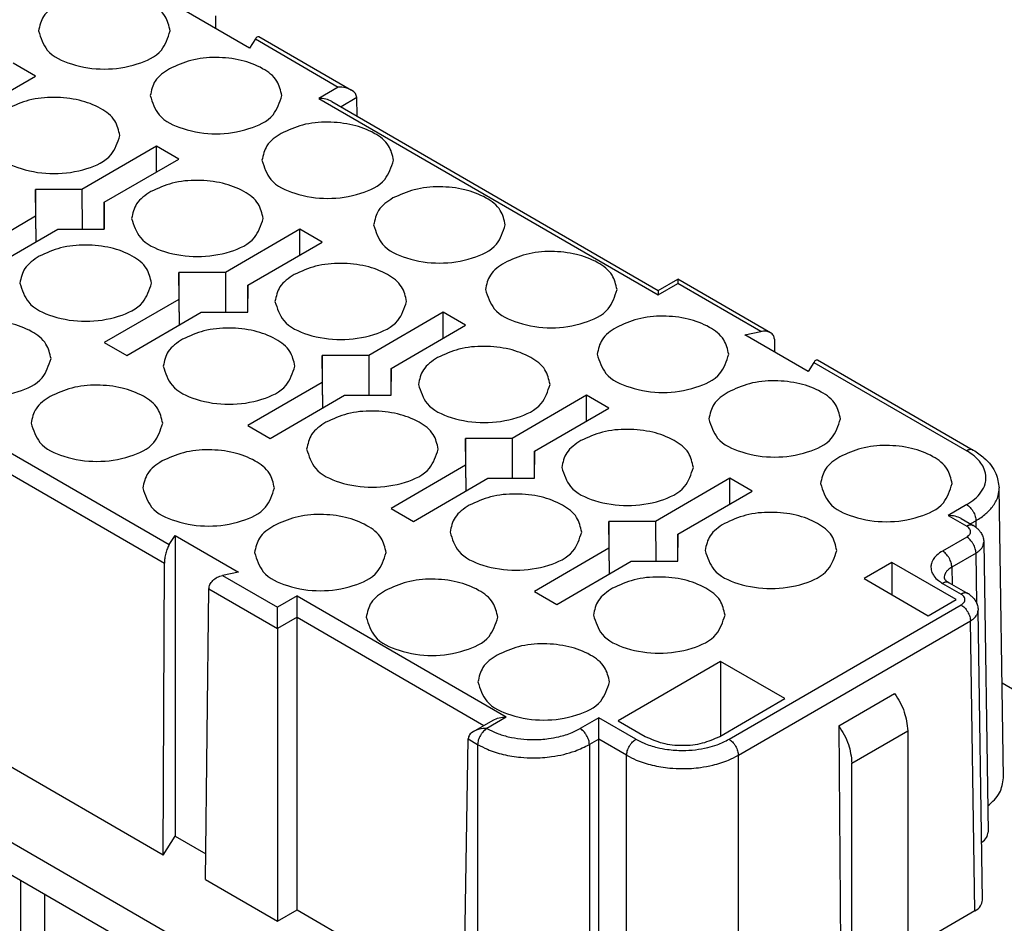
# Model space of a CAD drawing. Units: millimetres. Extents: x 672 to 882, y 473 to 770.
# Drawn here: x 845 to 863, y 738 to 755 of the extents above; entities that cross this region are included whole.
import ezdxf

# ---------------------------------------------------------------- set-up
doc = ezdxf.new("R2010")
doc.units = ezdxf.units.MM

msp = doc.modelspace()

# ---------------------------------------------------------------- linework, layer by layer
at = {"color": 2, "linetype": 'Continuous'}
for p, q in [((848.892, 754.225), (847.69, 754.921)), ((848.254, 754.594), (848.251, 754.837)), ((849.002, 754.4), (848.892, 754.225)), ((849.002, 754.4), (850.576, 753.488)), ((849.069, 754.446), (850.827, 753.428)), ((844.826, 753.693), (844.402, 753.938)), ((843.412, 752.874), (844.826, 753.693)), ((850.576, 753.488), (850.205, 753.273)), ((850.205, 753.273), (856.652, 749.542)), ((850.93, 753.286), (850.63, 753.113)), ((850.935, 752.936), (850.93, 753.286)), ((850.456, 753.213), (856.652, 749.627)), ((847.124, 752.363), (845.71, 751.544)), ((847.124, 751.872), (847.124, 752.363)), ((847.548, 752.117), (847.124, 752.363)), ((846.134, 751.299), (847.548, 752.117)), ((844.837, 750.548), (844.826, 751.544)), ((844.826, 751.544), (844.826, 751.033)), ((845.71, 751.544), (844.826, 751.544)), ((845.71, 751.544), (845.713, 750.787)), ((846.134, 751.299), (846.129, 750.787)), ((846.134, 750.787), (846.134, 751.299)), ((844.826, 751.033), (843.412, 750.214)), ((844.826, 751.033), (844.831, 750.545)), ((843.836, 749.969), (845.25, 750.787)), ((845.25, 750.787), (846.134, 750.787)), ((849.847, 750.787), (848.432, 749.969)), ((850.271, 750.542), (849.847, 750.787)), ((849.847, 750.296), (849.847, 750.787)), ((848.857, 749.723), (850.271, 750.542)), ((848.432, 749.969), (847.548, 749.969)), ((847.559, 748.972), (847.548, 749.969)), ((847.548, 749.969), (847.548, 749.457)), ((848.432, 749.969), (848.436, 749.212)), ((848.857, 749.723), (848.851, 749.212)), ((848.857, 749.212), (848.857, 749.723)), ((856.652, 749.627), (857.024, 749.842)), ((856.652, 749.542), (857.024, 749.757)), ((858.782, 748.824), (857.024, 749.842)), ((857.024, 749.842), (857.024, 749.757)), ((858.598, 748.845), (857.024, 749.757)), ((856.652, 749.627), (856.652, 749.542)), ((847.548, 749.457), (846.134, 748.639)), ((847.548, 749.457), (847.554, 748.969)), ((846.559, 748.393), (847.973, 749.212)), ((847.973, 749.212), (848.857, 749.212)), ((852.569, 749.212), (851.155, 748.393)), ((852.993, 748.966), (852.569, 749.212)), ((852.569, 748.72), (852.569, 749.212)), ((851.579, 748.147), (852.993, 748.966)), ((858.296, 748.782), (858.598, 748.845)), ((859.499, 748.086), (858.296, 748.782)), ((846.134, 748.639), (846.559, 748.393)), ((858.857, 748.698), (858.86, 748.456)), ((850.281, 747.396), (850.271, 748.393)), ((851.155, 748.393), (850.271, 748.393)), ((850.271, 748.393), (850.271, 747.881)), ((851.155, 748.393), (851.158, 747.636)), ((859.608, 748.261), (859.499, 748.086)), ((859.608, 748.261), (862.509, 746.582)), ((859.675, 748.307), (862.634, 746.595)), ((851.579, 748.147), (851.573, 747.636)), ((851.579, 747.636), (851.579, 748.147)), ((842.014, 747.9), (847.368, 744.801)), ((850.271, 747.881), (848.857, 747.063)), ((850.271, 747.881), (850.276, 747.393)), ((841.755, 747.643), (847.274, 744.449)), ((849.281, 746.817), (850.695, 747.636)), ((850.695, 747.636), (851.579, 747.636)), ((855.291, 747.636), (853.877, 746.817)), ((855.291, 747.145), (855.291, 747.636)), ((855.716, 747.39), (855.291, 747.636)), ((854.301, 746.572), (855.716, 747.39)), ((848.857, 747.063), (849.281, 746.817)), ((853.877, 746.817), (852.993, 746.817)), ((853.004, 745.821), (852.993, 746.817)), ((852.993, 746.817), (852.993, 746.306)), ((853.877, 746.817), (853.88, 746.06)), ((854.301, 746.572), (854.296, 746.06)), ((854.301, 746.06), (854.301, 746.572)), ((852.993, 746.306), (851.579, 745.487)), ((852.993, 746.306), (852.998, 745.818)), ((853.882, 733.637), (832.588, 745.962)), ((852.003, 745.242), (853.417, 746.06)), ((853.417, 746.06), (854.301, 746.06)), ((858.014, 746.06), (856.599, 745.242)), ((858.014, 745.569), (858.014, 746.06)), ((858.438, 745.815), (858.014, 746.06)), ((857.024, 744.996), (858.438, 745.815)), ((863.208, 740.37), (863.125, 745.877)), ((851.579, 745.487), (852.003, 745.242)), ((862.509, 745.559), (862.155, 745.354)), ((855.716, 745.242), (855.716, 744.73)), ((855.726, 744.245), (855.716, 745.242)), ((856.599, 745.242), (855.716, 745.242)), ((856.599, 745.242), (856.603, 744.485)), ((862.155, 745.354), (862.509, 745.15)), ((862.406, 745.294), (862.634, 745.162)), ((862.686, 745.255), (862.58, 745.193)), ((862.688, 745.126), (862.686, 745.255)), ((833.459, 744.846), (853.011, 733.53)), ((847.368, 744.801), (847.478, 744.976)), ((847.478, 744.976), (847.478, 739.267)), ((847.478, 744.976), (848.68, 744.28)), ((857.024, 744.996), (857.018, 744.485)), ((857.024, 744.485), (857.024, 744.996)), ((862.509, 744.945), (862.049, 744.679)), ((862.832, 744.849), (862.915, 739.341)), ((855.716, 744.73), (854.301, 743.912)), ((855.716, 744.73), (855.721, 744.242)), ((854.726, 743.666), (856.14, 744.485)), ((856.14, 744.485), (857.024, 744.485)), ((861.09, 744.464), (860.559, 744.157)), ((862.309, 743.758), (861.09, 744.464)), ((861.09, 744.464), (861.09, 743.85)), ((862.686, 744.641), (862.226, 744.375)), ((862.7, 743.684), (862.686, 744.641)), ((847.251, 738.907), (847.274, 744.449)), ((848.68, 744.28), (848.378, 744.216)), ((862.226, 744.375), (862.231, 744.045)), ((848.378, 744.216), (849.422, 743.612)), ((860.559, 744.157), (861.779, 743.451)), ((862.156, 744.089), (862.174, 744.078)), ((848.058, 738.441), (848.119, 743.96)), ((848.119, 743.96), (849.422, 743.205)), ((854.301, 743.912), (854.726, 743.666)), ((862.049, 744.065), (862.403, 743.861)), ((862.174, 744.078), (862.528, 743.873)), ((849.794, 743.827), (849.422, 743.612)), ((849.794, 743.827), (853.766, 741.528)), ((849.794, 743.42), (849.794, 743.827)), ((861.779, 743.451), (862.309, 743.758)), ((849.422, 743.205), (849.422, 743.612)), ((857.996, 741.105), (862.403, 743.656)), ((862.809, 738.052), (862.726, 743.559)), ((849.794, 743.42), (849.422, 743.205)), ((849.794, 743.42), (853.341, 741.367)), ((849.794, 737.866), (849.794, 743.42)), ((858.173, 740.801), (862.58, 743.351)), ((862.663, 737.845), (862.58, 743.351)), ((849.422, 743.205), (849.422, 737.651)), ((857.837, 742.582), (855.892, 741.456)), ((857.837, 742.582), (857.837, 741.17)), ((859.057, 741.876), (857.837, 742.582)), ((847.251, 738.907), (841.694, 742.124)), ((865.903, 740.594), (863.181, 742.17)), ((857.819, 741.159), (859.057, 741.876)), ((860.08, 741.36), (861.14, 741.974)), ((853.144, 741.253), (853.515, 741.468)), ((853.395, 741.313), (853.766, 741.528)), ((855.521, 741.515), (855.168, 741.31)), ((856.228, 741.105), (855.521, 741.515)), ((855.521, 741.108), (855.521, 741.515)), ((853.395, 741.313), (853.4, 741.31)), ((855.892, 741.456), (856.405, 741.159)), ((860.08, 741.36), (860.117, 736.372)), ((852.958, 735.604), (853.041, 741.111)), ((853.041, 741.111), (853.223, 741.006)), ((855.521, 741.108), (855.344, 741.006)), ((855.521, 735.553), (855.521, 741.108)), ((856.051, 740.801), (855.521, 741.108)), ((860.329, 740.653), (861.39, 741.267)), ((861.39, 741.267), (861.39, 736.863)), ((853.223, 741.006), (853.223, 735.451)), ((855.344, 741.006), (855.344, 735.451)), ((856.051, 735.246), (856.051, 740.801)), ((858.173, 735.246), (858.173, 740.801)), ((860.329, 736.249), (860.329, 740.653)), ((847.251, 738.907), (847.478, 739.267)), ((847.478, 739.267), (848.063, 738.929)), ((844.543, 738.431), (844.543, 736.311)), ((848.058, 738.441), (849.422, 737.651)), ((845.003, 736.577), (845.003, 738.165)), ((849.422, 737.651), (849.794, 737.866)), ((849.794, 737.866), (852.964, 736.03)), ((862.663, 737.845), (861.39, 737.108))]:
    msp.add_line(p, q, dxfattribs=at)
for centre, start, end in [((862.397, 744.753), 55.1202, 59.9522), ((862.291, 743.464), 55.1203, 59.949)]:
    msp.add_arc(centre, 0.473, start, end, dxfattribs=at)
for points, knots in [([(847.384, 754.552), (847.362, 754.65), (847.312, 754.867), (847, 755.095), (846.603, 755.243), (846.135, 755.291), (845.664, 755.249), (845.383, 755.124), (845.25, 755.064)], [0, 0, 0, 0, 0.292754, 0.651237, 1.086035, 1.567548, 2.04906, 2.483859, 2.483859, 2.483859, 2.483859]), ([(845.25, 755.064), (845.146, 754.995), (844.956, 754.87), (844.907, 754.651), (844.884, 754.552)], [0, 0, 0, 0, 0.3584826, 0.6512367, 0.6512367, 0.6512367, 0.6512367]), ([(844.884, 754.552), (844.927, 754.421), (845.028, 754.117), (845.544, 753.887), (846.134, 753.797), (846.724, 753.887), (847.241, 754.117), (847.341, 754.421), (847.384, 754.552)], [0, 0, 0, 0, 0.398621, 0.927247, 1.559716, 2.192185, 2.72081, 3.119432, 3.119432, 3.119432, 3.119432]), ([(849.002, 754.4), (849.012, 754.417), (849.028, 754.445), (849.058, 754.446), (849.069, 754.446)], [0, 0, 0, 0, 0.05539808, 0.08635572, 0.08635572, 0.08635572, 0.08635572]), ([(849.506, 753.325), (849.483, 753.422), (849.433, 753.64), (849.122, 753.867), (848.724, 754.015), (848.256, 754.064), (847.785, 754.021), (847.505, 753.896), (847.372, 753.836)], [0, 0, 0, 0, 0.292754, 0.651237, 1.086035, 1.567548, 2.04906, 2.483859, 2.483859, 2.483859, 2.483859]), ([(847.372, 753.836), (847.267, 753.767), (847.077, 753.643), (847.028, 753.423), (847.006, 753.325)], [0, 0, 0, 0, 0.3584826, 0.6512367, 0.6512367, 0.6512367, 0.6512367]), ([(850.827, 753.428), (850.789, 753.445), (850.71, 753.482), (850.622, 753.486), (850.576, 753.488)], [0, 0, 0, 0, 0.1231399, 0.2596341, 0.2596341, 0.2596341, 0.2596341]), ([(846.43, 752.567), (846.407, 752.665), (846.357, 752.883), (846.046, 753.11), (845.648, 753.258), (845.18, 753.307), (844.709, 753.264), (844.429, 753.139), (844.296, 753.079)], [0, 0, 0, 0, 0.292754, 0.651237, 1.086035, 1.567548, 2.04906, 2.483859, 2.483859, 2.483859, 2.483859]), ([(847.006, 753.325), (847.049, 753.194), (847.149, 752.889), (847.666, 752.659), (848.256, 752.569), (848.846, 752.659), (849.362, 752.889), (849.462, 753.194), (849.506, 753.325)], [0, 0, 0, 0, 0.398621, 0.927247, 1.559716, 2.192185, 2.72081, 3.119432, 3.119432, 3.119432, 3.119432]), ([(850.456, 753.213), (850.418, 753.231), (850.338, 753.267), (850.251, 753.271), (850.205, 753.273)], [0, 0, 0, 0, 0.1231399, 0.2596341, 0.2596341, 0.2596341, 0.2596341]), ([(850.93, 753.286), (850.923, 753.314), (850.909, 753.374), (850.856, 753.409), (850.827, 753.428)], [0, 0, 0, 0, 0.0816116, 0.1815448, 0.1815448, 0.1815448, 0.1815448]), ([(851.627, 752.097), (851.604, 752.195), (851.554, 752.412), (851.243, 752.639), (850.845, 752.787), (850.377, 752.836), (849.906, 752.794), (849.626, 752.668), (849.493, 752.608)], [0, 0, 0, 0, 0.292754, 0.651237, 1.086035, 1.567548, 2.04906, 2.483859, 2.483859, 2.483859, 2.483859]), ([(843.93, 752.567), (843.973, 752.436), (844.073, 752.132), (844.59, 751.902), (845.18, 751.812), (845.77, 751.902), (846.286, 752.132), (846.387, 752.436), (846.43, 752.567)], [0, 0, 0, 0, 0.398621, 0.927247, 1.559716, 2.192185, 2.72081, 3.119432, 3.119432, 3.119432, 3.119432]), ([(849.493, 752.608), (849.389, 752.54), (849.199, 752.415), (849.149, 752.195), (849.127, 752.097)], [0, 0, 0, 0, 0.3584826, 0.6512367, 0.6512367, 0.6512367, 0.6512367]), ([(849.127, 752.097), (849.17, 751.966), (849.27, 751.661), (849.787, 751.432), (850.377, 751.342), (850.967, 751.432), (851.484, 751.661), (851.584, 751.966), (851.627, 752.097)], [0, 0, 0, 0, 0.398621, 0.927247, 1.559716, 2.192185, 2.72081, 3.119432, 3.119432, 3.119432, 3.119432]), ([(849.152, 750.992), (849.129, 751.09), (849.079, 751.307), (848.768, 751.534), (848.371, 751.682), (847.903, 751.731), (847.432, 751.689), (847.151, 751.563), (847.018, 751.503)], [0, 0, 0, 0, 0.292754, 0.651237, 1.086035, 1.567548, 2.04906, 2.483859, 2.483859, 2.483859, 2.483859]), ([(853.748, 750.869), (853.726, 750.967), (853.676, 751.184), (853.364, 751.412), (852.967, 751.56), (852.499, 751.608), (852.028, 751.566), (851.747, 751.44), (851.614, 751.381)], [0, 0, 0, 0, 0.292754, 0.651237, 1.086035, 1.567548, 2.04906, 2.483859, 2.483859, 2.483859, 2.483859]), ([(847.018, 751.503), (846.914, 751.435), (846.724, 751.31), (846.674, 751.09), (846.652, 750.992)], [0, 0, 0, 0, 0.3584826, 0.6512367, 0.6512367, 0.6512367, 0.6512367]), ([(851.614, 751.381), (851.51, 751.312), (851.32, 751.187), (851.27, 750.968), (851.248, 750.869)], [0, 0, 0, 0, 0.3584826, 0.6512367, 0.6512367, 0.6512367, 0.6512367]), ([(846.652, 750.992), (846.695, 750.861), (846.795, 750.556), (847.312, 750.327), (847.902, 750.237), (848.492, 750.327), (849.009, 750.556), (849.109, 750.861), (849.152, 750.992)], [0, 0, 0, 0, 0.398621, 0.927247, 1.559716, 2.192185, 2.72081, 3.119432, 3.119432, 3.119432, 3.119432]), ([(851.248, 750.869), (851.291, 750.738), (851.392, 750.434), (851.908, 750.204), (852.498, 750.114), (853.088, 750.204), (853.605, 750.434), (853.705, 750.738), (853.748, 750.869)], [0, 0, 0, 0, 0.398621, 0.927247, 1.559716, 2.192185, 2.72081, 3.119432, 3.119432, 3.119432, 3.119432]), ([(847.031, 749.764), (847.008, 749.862), (846.958, 750.079), (846.647, 750.307), (846.249, 750.455), (845.781, 750.503), (845.31, 750.461), (845.03, 750.335), (844.897, 750.276)], [0, 0, 0, 0, 0.292754, 0.651237, 1.086035, 1.567548, 2.04906, 2.483859, 2.483859, 2.483859, 2.483859]), ([(844.897, 750.276), (844.792, 750.207), (844.603, 750.082), (844.553, 749.863), (844.531, 749.764)], [0, 0, 0, 0, 0.3584826, 0.6512367, 0.6512367, 0.6512367, 0.6512367]), ([(855.87, 749.641), (855.847, 749.739), (855.797, 749.956), (855.486, 750.184), (855.088, 750.332), (854.62, 750.38), (854.149, 750.338), (853.869, 750.212), (853.736, 750.153)], [0, 0, 0, 0, 0.292754, 0.651237, 1.086035, 1.567548, 2.04906, 2.483859, 2.483859, 2.483859, 2.483859]), ([(851.874, 749.416), (851.852, 749.514), (851.802, 749.731), (851.49, 749.959), (851.093, 750.107), (850.625, 750.155), (850.154, 750.113), (849.874, 749.987), (849.74, 749.928)], [0, 0, 0, 0, 0.292754, 0.651237, 1.086035, 1.567548, 2.04906, 2.483859, 2.483859, 2.483859, 2.483859]), ([(853.736, 750.153), (853.631, 750.084), (853.441, 749.959), (853.392, 749.74), (853.37, 749.641)], [0, 0, 0, 0, 0.3584826, 0.6512367, 0.6512367, 0.6512367, 0.6512367]), ([(849.74, 749.928), (849.636, 749.859), (849.446, 749.734), (849.397, 749.515), (849.374, 749.416)], [0, 0, 0, 0, 0.3584826, 0.6512367, 0.6512367, 0.6512367, 0.6512367]), ([(844.531, 749.764), (844.574, 749.633), (844.674, 749.329), (845.191, 749.099), (845.781, 749.009), (846.371, 749.099), (846.887, 749.329), (846.988, 749.633), (847.031, 749.764)], [0, 0, 0, 0, 0.398621, 0.927247, 1.559716, 2.192185, 2.72081, 3.119432, 3.119432, 3.119432, 3.119432]), ([(853.37, 749.641), (853.413, 749.51), (853.513, 749.206), (854.029, 748.976), (854.62, 748.886), (855.21, 748.976), (855.726, 749.206), (855.826, 749.51), (855.87, 749.641)], [0, 0, 0, 0, 0.398621, 0.927247, 1.559716, 2.192185, 2.72081, 3.119432, 3.119432, 3.119432, 3.119432]), ([(849.374, 749.416), (849.417, 749.285), (849.518, 748.981), (850.034, 748.751), (850.624, 748.661), (851.214, 748.751), (851.731, 748.981), (851.831, 749.285), (851.874, 749.416)], [0, 0, 0, 0, 0.398621, 0.927247, 1.559716, 2.192185, 2.72081, 3.119432, 3.119432, 3.119432, 3.119432]), ([(857.991, 748.413), (857.968, 748.511), (857.918, 748.729), (857.607, 748.956), (857.209, 749.104), (856.741, 749.153), (856.27, 749.11), (855.99, 748.985), (855.857, 748.925)], [0, 0, 0, 0, 0.292754, 0.651237, 1.086035, 1.567548, 2.04906, 2.483859, 2.483859, 2.483859, 2.483859]), ([(845.122, 748.332), (845.099, 748.429), (845.049, 748.647), (844.738, 748.874), (844.34, 749.022), (843.872, 749.071), (843.401, 749.028), (843.121, 748.903), (842.988, 748.843)], [0, 0, 0, 0, 0.292754, 0.651237, 1.086035, 1.567548, 2.04906, 2.483859, 2.483859, 2.483859, 2.483859]), ([(849.753, 748.188), (849.731, 748.286), (849.68, 748.504), (849.369, 748.731), (848.972, 748.879), (848.504, 748.927), (848.033, 748.885), (847.752, 748.76), (847.619, 748.7)], [0, 0, 0, 0, 0.292754, 0.651237, 1.086035, 1.567548, 2.04906, 2.483859, 2.483859, 2.483859, 2.483859]), ([(855.857, 748.925), (855.752, 748.856), (855.563, 748.732), (855.513, 748.512), (855.491, 748.413)], [0, 0, 0, 0, 0.3584826, 0.6512367, 0.6512367, 0.6512367, 0.6512367]), ([(858.782, 748.824), (858.754, 748.835), (858.695, 748.86), (858.632, 748.85), (858.598, 748.845)], [0, 0, 0, 0, 0.0883269, 0.187887, 0.187887, 0.187887, 0.187887]), ([(858.857, 748.698), (858.854, 748.724), (858.846, 748.776), (858.803, 748.808), (858.782, 748.824)], [0, 0, 0, 0, 0.0753789, 0.1524955, 0.1524955, 0.1524955, 0.1524955]), ([(847.619, 748.7), (847.515, 748.631), (847.325, 748.507), (847.275, 748.287), (847.253, 748.188)], [0, 0, 0, 0, 0.3584826, 0.6512367, 0.6512367, 0.6512367, 0.6512367]), ([(854.597, 747.841), (854.574, 747.938), (854.524, 748.156), (854.213, 748.383), (853.815, 748.531), (853.347, 748.58), (852.876, 748.537), (852.596, 748.412), (852.463, 748.352)], [0, 0, 0, 0, 0.292754, 0.651237, 1.086035, 1.567548, 2.04906, 2.483859, 2.483859, 2.483859, 2.483859]), ([(855.491, 748.413), (855.534, 748.283), (855.634, 747.978), (856.151, 747.748), (856.741, 747.658), (857.331, 747.748), (857.848, 747.978), (857.948, 748.283), (857.991, 748.413)], [0, 0, 0, 0, 0.398621, 0.927247, 1.559716, 2.192185, 2.72081, 3.119432, 3.119432, 3.119432, 3.119432]), ([(842.622, 748.332), (842.665, 748.201), (842.765, 747.896), (843.281, 747.666), (843.872, 747.576), (844.462, 747.666), (844.978, 747.896), (845.078, 748.201), (845.122, 748.332)], [0, 0, 0, 0, 0.398621, 0.927247, 1.559716, 2.192185, 2.72081, 3.119432, 3.119432, 3.119432, 3.119432]), ([(852.463, 748.352), (852.358, 748.283), (852.169, 748.159), (852.119, 747.939), (852.097, 747.841)], [0, 0, 0, 0, 0.3584826, 0.6512367, 0.6512367, 0.6512367, 0.6512367]), ([(859.608, 748.261), (859.618, 748.278), (859.634, 748.306), (859.664, 748.307), (859.675, 748.307)], [0, 0, 0, 0, 0.05539808, 0.08635572, 0.08635572, 0.08635572, 0.08635572]), ([(847.253, 748.188), (847.296, 748.057), (847.396, 747.753), (847.913, 747.523), (848.503, 747.433), (849.093, 747.523), (849.61, 747.753), (849.71, 748.057), (849.753, 748.188)], [0, 0, 0, 0, 0.398621, 0.927247, 1.559716, 2.192185, 2.72081, 3.119432, 3.119432, 3.119432, 3.119432]), ([(847.243, 747.104), (847.22, 747.202), (847.17, 747.419), (846.859, 747.647), (846.461, 747.794), (845.993, 747.843), (845.522, 747.801), (845.242, 747.675), (845.109, 747.615)], [0, 0, 0, 0, 0.292754, 0.651237, 1.086035, 1.567548, 2.04906, 2.483859, 2.483859, 2.483859, 2.483859]), ([(852.097, 747.841), (852.14, 747.71), (852.24, 747.405), (852.757, 747.175), (853.347, 747.085), (853.937, 747.175), (854.453, 747.405), (854.554, 747.71), (854.597, 747.841)], [0, 0, 0, 0, 0.398621, 0.927247, 1.559716, 2.192185, 2.72081, 3.119432, 3.119432, 3.119432, 3.119432]), ([(860.112, 747.186), (860.09, 747.283), (860.04, 747.501), (859.728, 747.728), (859.331, 747.876), (858.863, 747.925), (858.392, 747.883), (858.111, 747.757), (857.978, 747.697)], [0, 0, 0, 0, 0.292754, 0.651237, 1.086035, 1.567548, 2.04906, 2.483859, 2.483859, 2.483859, 2.483859]), ([(857.978, 747.697), (857.874, 747.629), (857.684, 747.504), (857.634, 747.284), (857.612, 747.186)], [0, 0, 0, 0, 0.3584826, 0.6512367, 0.6512367, 0.6512367, 0.6512367]), ([(845.109, 747.615), (845.004, 747.547), (844.815, 747.422), (844.765, 747.203), (844.743, 747.104)], [0, 0, 0, 0, 0.3584826, 0.6512367, 0.6512367, 0.6512367, 0.6512367]), ([(852.475, 746.613), (852.453, 746.71), (852.403, 746.928), (852.092, 747.155), (851.694, 747.303), (851.226, 747.352), (850.755, 747.31), (850.475, 747.184), (850.342, 747.124)], [0, 0, 0, 0, 0.292754, 0.651237, 1.086035, 1.567548, 2.04906, 2.483859, 2.483859, 2.483859, 2.483859]), ([(844.743, 747.104), (844.786, 746.973), (844.886, 746.668), (845.403, 746.439), (845.993, 746.349), (846.583, 746.439), (847.1, 746.668), (847.2, 746.973), (847.243, 747.104)], [0, 0, 0, 0, 0.398621, 0.927247, 1.559716, 2.192185, 2.72081, 3.119432, 3.119432, 3.119432, 3.119432]), ([(850.342, 747.124), (850.237, 747.056), (850.047, 746.931), (849.998, 746.711), (849.975, 746.613)], [0, 0, 0, 0, 0.3584826, 0.6512367, 0.6512367, 0.6512367, 0.6512367]), ([(857.612, 747.186), (857.655, 747.055), (857.755, 746.75), (858.272, 746.52), (858.862, 746.431), (859.452, 746.52), (859.969, 746.75), (860.069, 747.055), (860.112, 747.186)], [0, 0, 0, 0, 0.398621, 0.927247, 1.559716, 2.192185, 2.72081, 3.119432, 3.119432, 3.119432, 3.119432]), ([(857.319, 746.265), (857.297, 746.363), (857.246, 746.58), (856.935, 746.808), (856.538, 746.955), (856.07, 747.004), (855.599, 746.962), (855.318, 746.836), (855.185, 746.776)], [0, 0, 0, 0, 0.292754, 0.651237, 1.086035, 1.567548, 2.04906, 2.483859, 2.483859, 2.483859, 2.483859]), ([(855.185, 746.776), (855.081, 746.708), (854.891, 746.583), (854.841, 746.364), (854.819, 746.265)], [0, 0, 0, 0, 0.3584826, 0.6512367, 0.6512367, 0.6512367, 0.6512367]), ([(849.364, 745.876), (849.342, 745.974), (849.292, 746.191), (848.98, 746.419), (848.583, 746.567), (848.115, 746.615), (847.644, 746.573), (847.363, 746.447), (847.23, 746.388)], [0, 0, 0, 0, 0.292754, 0.651237, 1.086035, 1.567548, 2.04906, 2.483859, 2.483859, 2.483859, 2.483859]), ([(849.975, 746.613), (850.018, 746.482), (850.119, 746.177), (850.635, 745.948), (851.225, 745.858), (851.815, 745.948), (852.332, 746.177), (852.432, 746.482), (852.475, 746.613)], [0, 0, 0, 0, 0.398621, 0.927247, 1.559716, 2.192185, 2.72081, 3.119432, 3.119432, 3.119432, 3.119432]), ([(862.233, 745.958), (862.211, 746.056), (862.161, 746.273), (861.85, 746.501), (861.452, 746.649), (860.984, 746.697), (860.513, 746.655), (860.233, 746.529), (860.1, 746.47)], [0, 0, 0, 0, 0.292754, 0.651237, 1.086035, 1.567548, 2.04906, 2.483859, 2.483859, 2.483859, 2.483859]), ([(862.634, 746.595), (862.63, 746.597), (862.621, 746.601), (862.606, 746.605), (862.59, 746.607), (862.574, 746.606), (862.557, 746.603), (862.541, 746.597), (862.525, 746.591), (862.514, 746.585), (862.509, 746.582)], [0, 0, 0, 0, 0.0149703, 0.0301774, 0.0458099, 0.0619827, 0.0787287, 0.0960064, 0.113717, 0.1317249, 0.1317249, 0.1317249, 0.1317249]), ([(862.509, 745.559), (862.562, 745.593), (862.664, 745.658), (862.788, 745.791), (862.861, 745.932), (862.883, 746.088), (862.854, 746.226), (862.771, 746.371), (862.655, 746.49), (862.554, 746.554), (862.509, 746.582)], [0, 0, 0, 0, 0.190226, 0.3605, 0.539541, 0.656614, 0.825559, 0.952895, 1.154896, 1.313391, 1.313391, 1.313391, 1.313391]), ([(862.634, 746.595), (862.704, 746.549), (862.83, 746.468), (862.973, 746.313), (863.091, 746.124), (863.112, 745.97), (863.125, 745.877)], [0, 0, 0, 0, 0.2482933, 0.4469516, 0.6290752, 0.9071127, 0.9071127, 0.9071127, 0.9071127]), ([(847.23, 746.388), (847.126, 746.319), (846.936, 746.194), (846.886, 745.975), (846.864, 745.876)], [0, 0, 0, 0, 0.3584826, 0.6512367, 0.6512367, 0.6512367, 0.6512367]), ([(860.1, 746.47), (859.995, 746.401), (859.805, 746.276), (859.756, 746.057), (859.733, 745.958)], [0, 0, 0, 0, 0.3584826, 0.6512367, 0.6512367, 0.6512367, 0.6512367]), ([(854.819, 746.265), (854.862, 746.134), (854.962, 745.829), (855.479, 745.6), (856.069, 745.51), (856.659, 745.6), (857.176, 745.829), (857.276, 746.134), (857.319, 746.265)], [0, 0, 0, 0, 0.398621, 0.927247, 1.559716, 2.192185, 2.72081, 3.119432, 3.119432, 3.119432, 3.119432]), ([(859.733, 745.958), (859.777, 745.827), (859.877, 745.522), (860.393, 745.293), (860.983, 745.203), (861.574, 745.293), (862.09, 745.522), (862.19, 745.827), (862.233, 745.958)], [0, 0, 0, 0, 0.398621, 0.927247, 1.559716, 2.192185, 2.72081, 3.119432, 3.119432, 3.119432, 3.119432]), ([(846.864, 745.876), (846.907, 745.745), (847.007, 745.441), (847.524, 745.211), (848.114, 745.121), (848.704, 745.211), (849.221, 745.441), (849.321, 745.745), (849.364, 745.876)], [0, 0, 0, 0, 0.398621, 0.927247, 1.559716, 2.192185, 2.72081, 3.119432, 3.119432, 3.119432, 3.119432]), ([(862.686, 745.255), (862.751, 745.296), (862.874, 745.376), (863.023, 745.537), (863.113, 745.709), (863.122, 745.829), (863.125, 745.877)], [0, 0, 0, 0, 0.2309097, 0.4373449, 0.654616, 0.7961697, 0.7961697, 0.7961697, 0.7961697]), ([(855.198, 745.037), (855.175, 745.135), (855.125, 745.352), (854.814, 745.58), (854.416, 745.728), (853.948, 745.776), (853.477, 745.734), (853.197, 745.608), (853.064, 745.549)], [0, 0, 0, 0, 0.292754, 0.651237, 1.086035, 1.567548, 2.04906, 2.483859, 2.483859, 2.483859, 2.483859]), ([(853.064, 745.549), (852.959, 745.48), (852.77, 745.355), (852.72, 745.136), (852.698, 745.037)], [0, 0, 0, 0, 0.3584826, 0.6512367, 0.6512367, 0.6512367, 0.6512367]), ([(860.041, 744.689), (860.019, 744.787), (859.969, 745.004), (859.658, 745.232), (859.26, 745.38), (858.792, 745.428), (858.321, 745.386), (858.041, 745.26), (857.908, 745.201)], [0, 0, 0, 0, 0.292754, 0.651237, 1.086035, 1.567548, 2.04906, 2.483859, 2.483859, 2.483859, 2.483859]), ([(862.509, 745.559), (862.52, 745.552), (862.543, 745.537), (862.575, 745.507), (862.606, 745.47), (862.634, 745.428), (862.657, 745.383), (862.673, 745.338), (862.683, 745.295), (862.685, 745.267), (862.686, 745.255)], [0, 0, 0, 0, 0.038795, 0.0830251, 0.1316003, 0.1825946, 0.2336064, 0.2822314, 0.3265356, 0.3654184, 0.3654184, 0.3654184, 0.3654184]), ([(851.485, 744.648), (851.463, 744.746), (851.413, 744.963), (851.102, 745.191), (850.704, 745.339), (850.236, 745.387), (849.765, 745.345), (849.485, 745.22), (849.352, 745.16)], [0, 0, 0, 0, 0.292754, 0.651237, 1.086035, 1.567548, 2.04906, 2.483859, 2.483859, 2.483859, 2.483859]), ([(862.406, 745.294), (862.368, 745.312), (862.289, 745.348), (862.201, 745.352), (862.155, 745.354)], [0, 0, 0, 0, 0.1231399, 0.2596341, 0.2596341, 0.2596341, 0.2596341]), ([(849.352, 745.16), (849.247, 745.091), (849.057, 744.966), (849.008, 744.747), (848.985, 744.648)], [0, 0, 0, 0, 0.3584826, 0.6512367, 0.6512367, 0.6512367, 0.6512367]), ([(852.698, 745.037), (852.741, 744.906), (852.841, 744.602), (853.358, 744.372), (853.948, 744.282), (854.538, 744.372), (855.054, 744.602), (855.155, 744.906), (855.198, 745.037)], [0, 0, 0, 0, 0.398621, 0.927247, 1.559716, 2.192185, 2.72081, 3.119432, 3.119432, 3.119432, 3.119432]), ([(857.908, 745.201), (857.803, 745.132), (857.613, 745.007), (857.564, 744.788), (857.541, 744.689)], [0, 0, 0, 0, 0.3584826, 0.6512367, 0.6512367, 0.6512367, 0.6512367]), ([(862.634, 745.162), (862.63, 745.164), (862.621, 745.169), (862.606, 745.173), (862.59, 745.174), (862.574, 745.173), (862.557, 745.17), (862.541, 745.165), (862.525, 745.158), (862.514, 745.153), (862.509, 745.15)], [0, 0, 0, 0, 0.0149703, 0.0301774, 0.0458099, 0.0619827, 0.0787287, 0.0960064, 0.113717, 0.1317249, 0.1317249, 0.1317249, 0.1317249]), ([(862.509, 744.945), (862.521, 744.953), (862.542, 744.966), (862.566, 744.993), (862.579, 745.02), (862.584, 745.051), (862.578, 745.079), (862.562, 745.106), (862.54, 745.13), (862.52, 745.143), (862.509, 745.15)], [0, 0, 0, 0, 0.0444731, 0.0720933, 0.1079217, 0.1313044, 0.1651859, 0.1907031, 0.2247014, 0.2626918, 0.2626918, 0.2626918, 0.2626918]), ([(862.668, 745.141), (862.686, 745.127), (862.718, 745.102), (862.753, 745.063), (862.787, 745.016), (862.817, 744.953), (862.829, 744.894), (862.832, 744.859), (862.832, 744.852), (862.832, 744.849)], [0, 0, 0, 0, 0.0682192, 0.1212058, 0.1581717, 0.2424025, 0.3268312, 0.337438, 0.3477824, 0.3477824, 0.3477824, 0.3477824]), ([(862.686, 744.641), (862.685, 744.654), (862.683, 744.681), (862.673, 744.724), (862.657, 744.769), (862.634, 744.814), (862.606, 744.856), (862.575, 744.893), (862.543, 744.923), (862.52, 744.938), (862.509, 744.945)], [0, 0, 0, 0, 0.0388827, 0.083187, 0.1318119, 0.1828238, 0.2338181, 0.2823932, 0.3266233, 0.3654184, 0.3654184, 0.3654184, 0.3654184]), ([(862.686, 744.641), (862.707, 744.655), (862.748, 744.681), (862.793, 744.73), (862.825, 744.785), (862.83, 744.826), (862.832, 744.849)], [0, 0, 0, 0, 0.0770912, 0.1460205, 0.1973881, 0.2657028, 0.2657028, 0.2657028, 0.2657028]), ([(847.368, 744.801), (847.355, 744.777), (847.327, 744.725), (847.3, 744.636), (847.279, 744.542), (847.275, 744.479), (847.274, 744.449)], [0, 0, 0, 0, 0.0808704, 0.1780292, 0.2782917, 0.3678627, 0.3678627, 0.3678627, 0.3678627]), ([(848.985, 744.648), (849.029, 744.517), (849.129, 744.213), (849.645, 743.983), (850.235, 743.893), (850.826, 743.983), (851.342, 744.213), (851.442, 744.517), (851.485, 744.648)], [0, 0, 0, 0, 0.398621, 0.927247, 1.559716, 2.192185, 2.72081, 3.119432, 3.119432, 3.119432, 3.119432]), ([(857.541, 744.689), (857.585, 744.558), (857.685, 744.254), (858.201, 744.024), (858.791, 743.934), (859.382, 744.024), (859.898, 744.254), (859.998, 744.558), (860.041, 744.689)], [0, 0, 0, 0, 0.398621, 0.927247, 1.559716, 2.192185, 2.72081, 3.119432, 3.119432, 3.119432, 3.119432]), ([(862.049, 744.679), (862.012, 744.655), (861.951, 744.615), (861.879, 744.534), (861.838, 744.455), (861.825, 744.362), (861.842, 744.278), (861.892, 744.191), (861.961, 744.121), (862.022, 744.082), (862.049, 744.065)], [0, 0, 0, 0, 0.133404, 0.2162628, 0.3237481, 0.3938905, 0.4955374, 0.5720749, 0.6930957, 0.7880165, 0.7880165, 0.7880165, 0.7880165]), ([(862.226, 744.375), (862.225, 744.388), (862.224, 744.415), (862.214, 744.458), (862.197, 744.503), (862.175, 744.548), (862.147, 744.59), (862.116, 744.627), (862.083, 744.657), (862.06, 744.672), (862.049, 744.679)], [0, 0, 0, 0, 0.0388827, 0.083187, 0.1318119, 0.1828238, 0.2338181, 0.2823932, 0.3266233, 0.3654184, 0.3654184, 0.3654184, 0.3654184]), ([(862.226, 744.375), (862.201, 744.358), (862.16, 744.332), (862.112, 744.277), (862.083, 744.224), (862.081, 744.184), (862.08, 744.168)], [0, 0, 0, 0, 0.089867, 0.1453098, 0.2175968, 0.2646876, 0.2646876, 0.2646876, 0.2646876]), ([(848.119, 743.96), (848.124, 743.988), (848.134, 744.048), (848.195, 744.124), (848.277, 744.186), (848.344, 744.206), (848.378, 744.216)], [0, 0, 0, 0, 0.0842633, 0.1799988, 0.2838924, 0.3889731, 0.3889731, 0.3889731, 0.3889731]), ([(853.607, 743.421), (853.584, 743.518), (853.534, 743.736), (853.223, 743.963), (852.825, 744.111), (852.357, 744.16), (851.886, 744.117), (851.606, 743.992), (851.473, 743.932)], [0, 0, 0, 0, 0.292754, 0.651237, 1.086035, 1.567548, 2.04906, 2.483859, 2.483859, 2.483859, 2.483859]), ([(857.92, 743.461), (857.898, 743.559), (857.848, 743.777), (857.536, 744.004), (857.139, 744.152), (856.671, 744.201), (856.2, 744.158), (855.919, 744.033), (855.786, 743.973)], [0, 0, 0, 0, 0.292754, 0.651237, 1.086035, 1.567548, 2.04906, 2.483859, 2.483859, 2.483859, 2.483859]), ([(862.174, 744.078), (862.17, 744.08), (862.161, 744.085), (862.146, 744.088), (862.13, 744.09), (862.114, 744.089), (862.098, 744.086), (862.081, 744.081), (862.065, 744.074), (862.054, 744.068), (862.049, 744.065)], [0, 0, 0, 0, 0.0149687, 0.0301744, 0.0458055, 0.0619767, 0.078721, 0.095997, 0.1137056, 0.1317116, 0.1317116, 0.1317116, 0.1317116]), ([(862.08, 744.168), (862.08, 744.168), (862.08, 744.167), (862.08, 744.166), (862.081, 744.163), (862.083, 744.158), (862.086, 744.154), (862.09, 744.148), (862.096, 744.139), (862.107, 744.128), (862.12, 744.115), (862.137, 744.102), (862.149, 744.093), (862.156, 744.089)], [0, 0, 0, 0, 0.0003582, 0.0017105, 0.0045184, 0.0105518, 0.0162364, 0.0207225, 0.0327609, 0.0480068, 0.0663633, 0.0877617, 0.1121673, 0.1121673, 0.1121673, 0.1121673]), ([(851.473, 743.932), (851.368, 743.863), (851.179, 743.739), (851.129, 743.519), (851.107, 743.421)], [0, 0, 0, 0, 0.3584826, 0.6512367, 0.6512367, 0.6512367, 0.6512367]), ([(855.786, 743.973), (855.682, 743.904), (855.492, 743.78), (855.442, 743.56), (855.42, 743.461)], [0, 0, 0, 0, 0.3584826, 0.6512367, 0.6512367, 0.6512367, 0.6512367]), ([(862.528, 743.873), (862.524, 743.875), (862.515, 743.88), (862.5, 743.884), (862.484, 743.885), (862.468, 743.884), (862.451, 743.881), (862.435, 743.876), (862.418, 743.869), (862.408, 743.863), (862.403, 743.861)], [0, 0, 0, 0, 0.0149734, 0.0301835, 0.0458188, 0.0619946, 0.0787439, 0.0960252, 0.1137396, 0.1317516, 0.1317516, 0.1317516, 0.1317516]), ([(862.403, 743.656), (862.412, 743.662), (862.432, 743.674), (862.456, 743.699), (862.472, 743.729), (862.477, 743.756), (862.473, 743.786), (862.458, 743.816), (862.432, 743.842), (862.412, 743.855), (862.403, 743.861)], [0, 0, 0, 0, 0.031695, 0.0720788, 0.1026606, 0.1313049, 0.1547772, 0.1907201, 0.2310523, 0.2626892, 0.2626892, 0.2626892, 0.2626892]), ([(862.562, 743.852), (862.58, 743.838), (862.612, 743.813), (862.647, 743.774), (862.681, 743.726), (862.711, 743.664), (862.723, 743.605), (862.726, 743.569), (862.726, 743.563), (862.726, 743.559)], [0, 0, 0, 0, 0.0682192, 0.1212058, 0.1581717, 0.2424025, 0.3268312, 0.3383657, 0.3477824, 0.3477824, 0.3477824, 0.3477824]), ([(862.403, 743.656), (862.414, 743.649), (862.437, 743.634), (862.469, 743.604), (862.5, 743.567), (862.528, 743.525), (862.551, 743.48), (862.567, 743.435), (862.577, 743.392), (862.579, 743.364), (862.58, 743.351)], [0, 0, 0, 0, 0.038795, 0.0830251, 0.1316003, 0.1825946, 0.2336064, 0.2822314, 0.3265356, 0.3654184, 0.3654184, 0.3654184, 0.3654184]), ([(862.58, 743.351), (862.598, 743.363), (862.639, 743.389), (862.687, 743.44), (862.721, 743.5), (862.724, 743.54), (862.726, 743.559)], [0, 0, 0, 0, 0.0640764, 0.1459789, 0.2078107, 0.2657267, 0.2657267, 0.2657267, 0.2657267]), ([(851.107, 743.421), (851.15, 743.29), (851.25, 742.985), (851.767, 742.755), (852.357, 742.665), (852.947, 742.755), (853.463, 742.985), (853.564, 743.29), (853.607, 743.421)], [0, 0, 0, 0, 0.398621, 0.927247, 1.559716, 2.192185, 2.72081, 3.119432, 3.119432, 3.119432, 3.119432]), ([(855.42, 743.461), (855.463, 743.331), (855.563, 743.026), (856.08, 742.796), (856.67, 742.706), (857.26, 742.796), (857.777, 743.026), (857.877, 743.331), (857.92, 743.461)], [0, 0, 0, 0, 0.398621, 0.927247, 1.559716, 2.192185, 2.72081, 3.119432, 3.119432, 3.119432, 3.119432]), ([(855.728, 742.193), (855.706, 742.291), (855.655, 742.508), (855.344, 742.736), (854.947, 742.883), (854.479, 742.932), (854.008, 742.89), (853.727, 742.764), (853.594, 742.704)], [0, 0, 0, 0, 0.292754, 0.651237, 1.086035, 1.567548, 2.04906, 2.483859, 2.483859, 2.483859, 2.483859]), ([(853.594, 742.704), (853.49, 742.636), (853.3, 742.511), (853.25, 742.291), (853.228, 742.193)], [0, 0, 0, 0, 0.3584826, 0.6512367, 0.6512367, 0.6512367, 0.6512367]), ([(853.228, 742.193), (853.271, 742.062), (853.371, 741.757), (853.888, 741.528), (854.478, 741.438), (855.068, 741.528), (855.585, 741.757), (855.685, 742.062), (855.728, 742.193)], [0, 0, 0, 0, 0.398621, 0.927247, 1.559716, 2.192185, 2.72081, 3.119432, 3.119432, 3.119432, 3.119432]), ([(861.14, 741.974), (861.211, 741.859), (861.346, 741.642), (861.376, 741.387), (861.39, 741.267)], [0, 0, 0, 0, 0.3977159, 0.7579847, 0.7579847, 0.7579847, 0.7579847]), ([(853.515, 741.468), (853.553, 741.485), (853.633, 741.521), (853.72, 741.526), (853.766, 741.528)], [0, 0, 0, 0, 0.1231399, 0.2596341, 0.2596341, 0.2596341, 0.2596341]), ([(853.395, 741.313), (853.349, 741.311), (853.261, 741.306), (853.182, 741.27), (853.144, 741.253)], [0, 0, 0, 0, 0.1364942, 0.2596341, 0.2596341, 0.2596341, 0.2596341]), ([(853.4, 741.31), (853.389, 741.303), (853.366, 741.288), (853.333, 741.258), (853.302, 741.221), (853.274, 741.179), (853.252, 741.134), (853.235, 741.089), (853.225, 741.046), (853.224, 741.019), (853.223, 741.006)], [0, 0, 0, 0, 0.038795, 0.0830251, 0.1316003, 0.1825946, 0.2336064, 0.2822314, 0.3265356, 0.3654184, 0.3654184, 0.3654184, 0.3654184]), ([(853.4, 741.31), (853.462, 741.278), (853.592, 741.212), (853.808, 741.148), (854.041, 741.107), (854.298, 741.093), (854.54, 741.109), (854.785, 741.154), (854.988, 741.216), (855.117, 741.284), (855.168, 741.31)], [0, 0, 0, 0, 0.209725, 0.435943, 0.67388, 0.917919, 1.205388, 1.400336, 1.665702, 1.836395, 1.836395, 1.836395, 1.836395]), ([(855.344, 741.006), (855.344, 741.019), (855.342, 741.046), (855.332, 741.089), (855.315, 741.134), (855.293, 741.179), (855.265, 741.221), (855.234, 741.258), (855.202, 741.288), (855.178, 741.303), (855.168, 741.31)], [0, 0, 0, 0, 0.0388827, 0.083187, 0.1318119, 0.1828238, 0.2338181, 0.2823932, 0.3266233, 0.3654184, 0.3654184, 0.3654184, 0.3654184]), ([(860.08, 741.36), (860.151, 741.245), (860.286, 741.028), (860.315, 740.773), (860.329, 740.653)], [0, 0, 0, 0, 0.3977159, 0.7579847, 0.7579847, 0.7579847, 0.7579847]), ([(853.144, 741.253), (853.115, 741.234), (853.062, 741.199), (853.048, 741.138), (853.041, 741.111)], [0, 0, 0, 0, 0.0999332, 0.1815448, 0.1815448, 0.1815448, 0.1815448]), ([(856.051, 740.801), (856.052, 740.814), (856.054, 740.842), (856.064, 740.885), (856.08, 740.93), (856.103, 740.975), (856.131, 741.017), (856.162, 741.053), (856.194, 741.083), (856.217, 741.098), (856.228, 741.105)], [0, 0, 0, 0, 0.0388827, 0.083187, 0.1318119, 0.1828238, 0.2338181, 0.2823932, 0.3266233, 0.3654184, 0.3654184, 0.3654184, 0.3654184]), ([(856.228, 741.105), (856.279, 741.079), (856.408, 741.011), (856.61, 740.95), (856.855, 740.904), (857.098, 740.888), (857.355, 740.902), (857.575, 740.941), (857.792, 741.003), (857.922, 741.068), (857.996, 741.105)], [0, 0, 0, 0, 0.170693, 0.436059, 0.631007, 0.918476, 1.162516, 1.400452, 1.58798, 1.836346, 1.836346, 1.836346, 1.836346]), ([(856.405, 741.159), (856.511, 741.112), (856.736, 741.011), (857.112, 740.979), (857.488, 741.011), (857.713, 741.112), (857.819, 741.159)], [0, 0, 0, 0, 0.347829, 0.733022, 1.118214, 1.466044, 1.466044, 1.466044, 1.466044]), ([(857.996, 741.105), (858.007, 741.098), (858.03, 741.083), (858.062, 741.053), (858.093, 741.017), (858.121, 740.975), (858.144, 740.93), (858.16, 740.885), (858.17, 740.842), (858.172, 740.814), (858.173, 740.801)], [0, 0, 0, 0, 0.038795, 0.0830251, 0.1316003, 0.1825946, 0.2336064, 0.2822314, 0.3265356, 0.3654184, 0.3654184, 0.3654184, 0.3654184]), ([(853.223, 741.006), (853.284, 740.974), (853.438, 740.893), (853.714, 740.809), (854.01, 740.761), (854.318, 740.747), (854.592, 740.765), (854.855, 740.814), (855.099, 740.883), (855.255, 740.961), (855.344, 741.006)], [0, 0, 0, 0, 0.204664, 0.522902, 0.859839, 1.101211, 1.446174, 1.680083, 1.905118, 2.203117, 2.203117, 2.203117, 2.203117]), ([(856.051, 740.801), (856.112, 740.769), (856.267, 740.689), (856.543, 740.605), (856.839, 740.556), (857.147, 740.542), (857.42, 740.56), (857.714, 740.615), (857.957, 740.689), (858.112, 740.769), (858.173, 740.801)], [0, 0, 0, 0, 0.204714, 0.523067, 0.860392, 1.101931, 1.446536, 1.680248, 1.998486, 2.20315, 2.20315, 2.20315, 2.20315]), ([(862.908, 739.841), (862.995, 739.917), (863.158, 740.06), (863.192, 740.272), (863.208, 740.37)], [0, 0, 0, 0, 0.335882, 0.6253792, 0.6253792, 0.6253792, 0.6253792]), ([(862.793, 739.149), (862.828, 739.176), (862.894, 739.225), (862.909, 739.305), (862.915, 739.341)], [0, 0, 0, 0, 0.1281561, 0.235579, 0.235579, 0.235579, 0.235579]), ([(862.663, 737.845), (862.705, 737.873), (862.782, 737.923), (862.801, 738.012), (862.809, 738.052)], [0, 0, 0, 0, 0.1447877, 0.2629024, 0.2629024, 0.2629024, 0.2629024])]:
    msp.add_open_spline(points, degree=3, knots=knots, dxfattribs=at)

doc.saveas('drawing.dxf')
